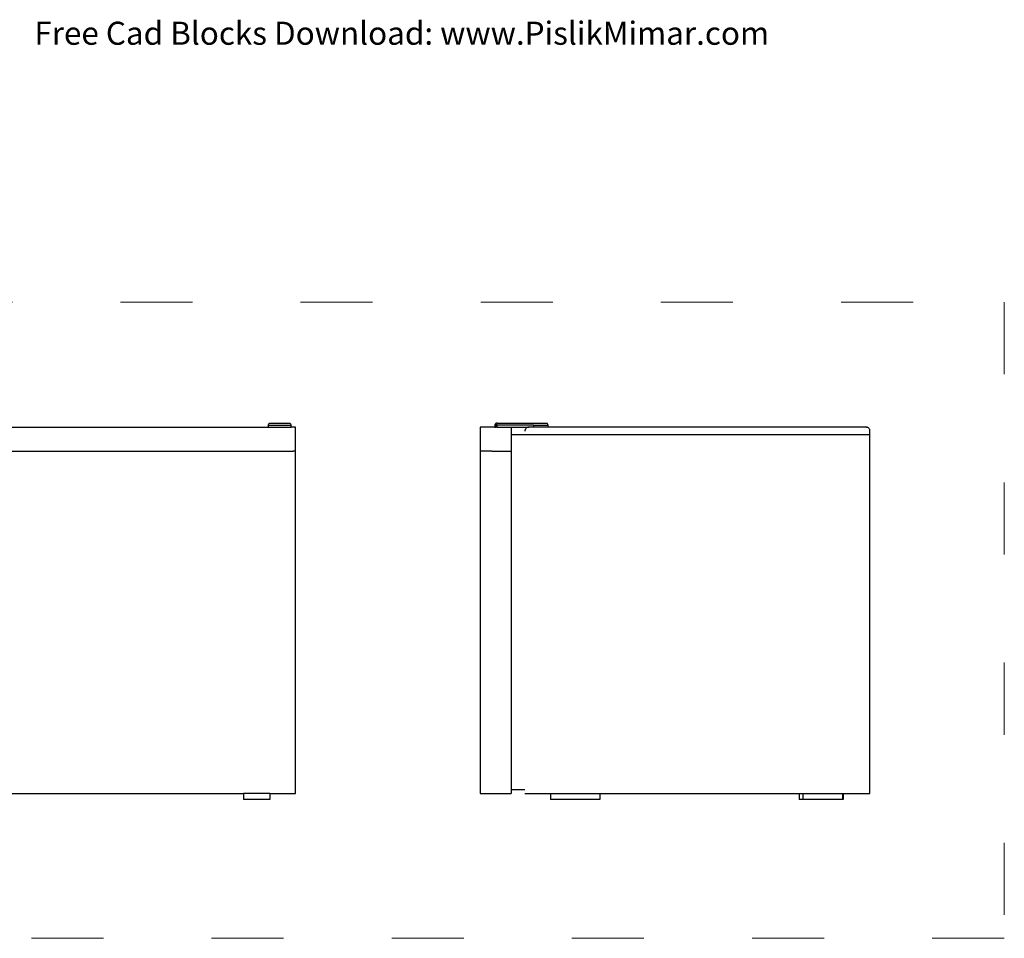
# Model space of a CAD drawing. Units: metres. Extents: x -75 to 223, y -4 to 176.
# Drawn here: x 59 to 223, y -4 to 149 of the extents above; entities that cross this region are included whole.
import ezdxf

# ---------------------------------------------------------------- set-up
doc = ezdxf.new("R2010")
doc.units = ezdxf.units.M
doc.linetypes.add('ACAD_ISO03W100', pattern=[30, 12, -18])
doc.layers.add('Edges', color=7, linetype='Continuous')
doc.layers.add('PislikMimar.com', color=7, linetype='Continuous', lineweight=9)
doc.styles.get("Standard").update_dxf_attribs({"font": 'verdana.ttf'})

# ---------------------------------------------------------------- blocks, each defined once
blk = doc.blocks.new('Mini fridge fr')
at = {"layer": 'Edges'}
for p, q in [((0.2594, 0.3098), (0.2611, 0.313)), ((0.2611, 0.313), (0.2958, 0.313)), ((0.2958, 0.313), (0.2975, 0.3098)), ((-0.3048, 0.3066), (-0.3048, 0.3)), ((-0.3048, 0.3066), (0.2975, 0.3066)), ((-0.3048, 0.3), (-0.3048, 0.3)), ((-0.3048, 0.3), (-0.3048, 0.2666)), ((0.2594, 0.3098), (0.2975, 0.3098)), ((0.2594, 0.3098), (0.2594, 0.3066)), ((0.2975, 0.3066), (0.2975, 0.3098)), ((0.3048, 0.3066), (0.2975, 0.3066)), ((0.3048, -0.303), (0.3048, 0.3066)), ((-0.3048, 0.2666), (-0.3048, -0.303)), ((-0.3048, 0.2666), (-0.3048, 0.2666)), ((-0.3048, 0.2666), (-0.0509, 0.2666)), ((-0.0509, 0.2666), (0.2999, 0.2666)), ((0.2999, 0.2666), (0.3006, 0.2666)), ((0.3048, 0.2666), (0.3006, 0.2666)), ((0.3048, 0.2666), (0.3048, 0.2666)), ((-0.3048, -0.303), (-0.2603, -0.303)), ((-0.2603, -0.303), (-0.2603, -0.313)), ((-0.2603, -0.303), (-0.2586, -0.303)), ((-0.2586, -0.303), (-0.2586, -0.313)), ((-0.2238, -0.303), (-0.2586, -0.303)), ((-0.2238, -0.303), (-0.2238, -0.313)), ((-0.2238, -0.303), (-0.2211, -0.303)), ((-0.2211, -0.303), (-0.2211, -0.313)), ((-0.2211, -0.303), (0.2182, -0.303)), ((0.2182, -0.303), (0.2182, -0.313)), ((0.2619, -0.303), (0.2182, -0.303)), ((0.2619, -0.303), (0.2619, -0.313)), ((0.2619, -0.303), (0.3048, -0.303)), ((-0.2586, -0.313), (-0.2603, -0.313)), ((-0.2586, -0.313), (-0.2238, -0.313)), ((-0.2211, -0.313), (-0.2238, -0.313)), ((0.2619, -0.313), (0.2182, -0.313))]:
    blk.add_line(p, q, dxfattribs=at)
blk = doc.blocks.new('Mini fridge rs')
at = {"layer": 'Edges'}
for p, q in [((-0.3001, 0.3098), (-0.2984, 0.313)), ((-0.2963, 0.313), (-0.2984, 0.313)), ((-0.2963, 0.313), (-0.2978, 0.3098)), ((-0.2963, 0.313), (-0.2129, 0.313)), ((-0.2112, 0.3098), (-0.2129, 0.313)), ((-0.3245, 0.3066), (-0.3245, 0.2666)), ((-0.3001, 0.3066), (-0.3245, 0.3066)), ((-0.3001, 0.3098), (-0.3001, 0.3066)), ((-0.2978, 0.3098), (-0.3001, 0.3098)), ((-0.3001, 0.3066), (-0.2978, 0.3066)), ((-0.2978, 0.3066), (-0.2978, 0.3098)), ((-0.2961, 0.3098), (-0.2978, 0.3098)), ((-0.2961, 0.3066), (-0.2978, 0.3066)), ((-0.2961, 0.3066), (-0.2961, 0.3098)), ((-0.2357, 0.3098), (-0.2961, 0.3098)), ((-0.2961, 0.3066), (-0.2732, 0.3066)), ((-0.2732, 0.3066), (-0.2732, 0.2939)), ((-0.2732, 0.3066), (-0.2434, 0.3066)), ((-0.2498, 0.3017), (-0.25, 0.3009)), ((-0.25, 0.3009), (-0.25, 0.3)), ((-0.2495, 0.3025), (-0.2498, 0.3017)), ((-0.2491, 0.3033), (-0.2495, 0.3025)), ((-0.2487, 0.304), (-0.2491, 0.3033)), ((-0.2481, 0.3047), (-0.2487, 0.304)), ((-0.2474, 0.3053), (-0.2481, 0.3047)), ((-0.2467, 0.3057), (-0.2474, 0.3053)), ((-0.2459, 0.3061), (-0.2467, 0.3057)), ((-0.2451, 0.3064), (-0.2459, 0.3061)), ((-0.2443, 0.3066), (-0.2451, 0.3064)), ((-0.2434, 0.3066), (-0.2443, 0.3066)), ((0.3179, 0.3066), (-0.2434, 0.3066)), ((-0.2357, 0.3098), (-0.2357, 0.3066)), ((-0.2357, 0.3098), (-0.2112, 0.3098)), ((-0.2112, 0.3066), (-0.2112, 0.3098)), ((0.3179, 0.3066), (0.3188, 0.3066)), ((0.3196, 0.3064), (0.3188, 0.3066)), ((0.3204, 0.3061), (0.3196, 0.3064)), ((0.3212, 0.3057), (0.3204, 0.3061)), ((0.3219, 0.3053), (0.3212, 0.3057)), ((0.3226, 0.3047), (0.3219, 0.3053)), ((0.3232, 0.304), (0.3226, 0.3047)), ((0.3236, 0.3033), (0.3232, 0.304)), ((0.324, 0.3025), (0.3236, 0.3033)), ((0.3243, 0.3017), (0.324, 0.3025)), ((0.3245, 0.3009), (0.3243, 0.3017)), ((0.3245, 0.3), (0.3245, 0.3009)), ((0.3245, -0.303), (0.3245, 0.3)), ((0.3245, 0.2939), (-0.2732, 0.2939)), ((-0.2732, 0.2939), (-0.2732, 0.2666)), ((-0.3245, 0.2666), (-0.3245, -0.303)), ((-0.3051, 0.2666), (-0.3245, 0.2666)), ((-0.3051, 0.2666), (-0.2732, 0.2666)), ((-0.2732, 0.2666), (-0.2732, -0.2966)), ((-0.3245, -0.303), (-0.2732, -0.303)), ((-0.2732, -0.2966), (-0.25, -0.2966)), ((-0.2732, -0.2966), (-0.2732, -0.303)), ((-0.25, -0.303), (-0.2072, -0.303)), ((-0.2072, -0.303), (-0.2072, -0.313)), ((-0.2072, -0.303), (-0.1254, -0.303)), ((-0.1254, -0.303), (-0.1254, -0.313)), ((-0.1254, -0.303), (0.2066, -0.303)), ((0.2066, -0.303), (0.2066, -0.313)), ((0.2066, -0.303), (0.2126, -0.303)), ((0.2126, -0.303), (0.2126, -0.313)), ((0.2126, -0.303), (0.2785, -0.303)), ((0.2785, -0.303), (0.2785, -0.313)), ((0.2785, -0.303), (0.28, -0.303)), ((0.28, -0.303), (0.28, -0.313)), ((0.28, -0.303), (0.3245, -0.303)), ((-0.1254, -0.313), (-0.2072, -0.313)), ((0.2126, -0.313), (0.2066, -0.313)), ((0.2785, -0.313), (0.2126, -0.313)), ((0.28, -0.313), (0.2785, -0.313))]:
    blk.add_line(p, q, dxfattribs=at)

msp = doc.modelspace()

# ---------------------------------------------------------------- linework, layer by layer
at = {"layer": 'PislikMimar.com', "color": 4, "linetype": 'ACAD_ISO03W100'}
msp.add_lwpolyline([(-74.54, 102.02), (222.64, 102.02), (222.64, -3.87), (-74.54, -3.87)], close=True, dxfattribs=at)

# ---------------------------------------------------------------- block references
at = {"layer": 'PislikMimar.com', "xscale": 100, "yscale": 100, "zscale": 100}
for name, p in [('Mini fridge fr', (74.14, 50.55)), ('Mini fridge rs', (167.82, 50.55))]:
    msp.add_blockref(name, p, dxfattribs=at)

# ---------------------------------------------------------------- texts
at = {"layer": 'PislikMimar.com', "color": 3}
msp.add_text('Free Cad Blocks Download: www.PislikMimar.com', height=3.84, dxfattribs=at).set_placement((61.13, 144.85))

doc.saveas('drawing.dxf')
